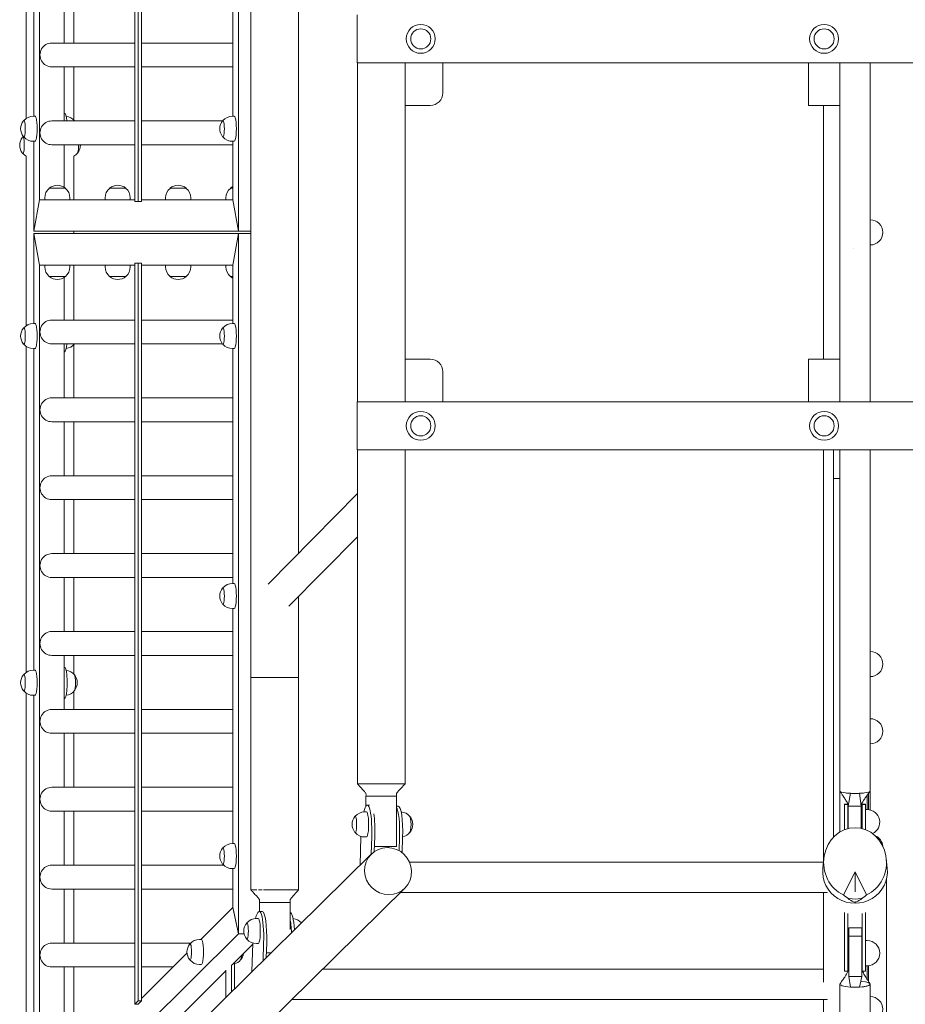
# Model space of a CAD drawing. Units: millimetres. Extents: x -18327 to 18327, y -9902 to 9902.
# Drawn here: x -18319 to -16910, y -1229 to 339 of the extents above; entities that cross this region are included whole.
import ezdxf

# ---------------------------------------------------------------- set-up
doc = ezdxf.new("R2010")
doc.units = ezdxf.units.MM
doc.header["$LTSCALE"] = 20
doc.layers.add('2d', color=230, linetype='Continuous')

msp = doc.modelspace()

# ---------------------------------------------------------------- linework, layer by layer
at = {"layer": '2d', "lineweight": 0}
for p, q in [((-18288.1, 1381), (-18288.1, 52)), ((-18135.9, 1229), (-18135.9, 49)), ((-18130.6, 1223.7), (-18130.6, 49)), ((-18125.7, 1223.7), (-18125.7, 49)), ((-17971.3, 1116.7), (-17971.3, 2)), ((-17951.4, -708.8), (-17951.4, 1047.2)), ((-18309.2, 702.7), (-18309.2, 181.4)), ((-18297, 185), (-18297, 697.1)), ((-17980.1, 185), (-17980.1, 559)), ((-17875.4, -510.4), (-17875.4, 510.8)), ((-18248.7, 387.5), (-18248.7, 301.5)), ((-18233.1, 387.5), (-18233.1, 301.5)), ((-17782.1, 346.2), (-17782.1, 270.1)), ((-18135.9, 301.5), (-18268.4, 301.5)), ((-17980.1, 301.5), (-18125.7, 301.5)), ((-17782.1, 270.1), (-16411.9, 270.1)), ((-17782, -270), (-17782, 270.1)), ((-17705.9, 270.1), (-17705.9, 202.2)), ((-17705.9, -270), (-17705.9, 270.1)), ((-17645.9, 270.1), (-17645.9, 222.2)), ((-17064.1, 270.1), (-17064.1, 202)), ((-17014.1, 202), (-17014.1, 270.1)), ((-18135.9, 263.5), (-18268.4, 263.5)), ((-18248.7, 263.5), (-18248.7, 177.5)), ((-18233.1, 263.5), (-18233.1, 178.5)), ((-17980.1, 263.5), (-18125.7, 263.5)), ((-18248.2, 190), (-18248.7, 190)), ((-17665.9, 202.2), (-17705.9, 202.2)), ((-17064.1, 202), (-17014.1, 202)), ((-17039.9, 202), (-17039.9, -202)), ((-17039.9, -202), (-17039.9, 202)), ((-18295, 185), (-18297.7, 185)), ((-18135.9, 177.5), (-18268.4, 177.5)), ((-17996.6, 177.5), (-18125.7, 177.5)), ((-17978.1, 185), (-17980.9, 185)), ((-18295, 145), (-18297.7, 145)), ((-18297, 2), (-18297, 145)), ((-17978.1, 145), (-17980.9, 145)), ((-17980.1, 52), (-17980.1, 145)), ((-18135.9, 139.5), (-18268.4, 139.5)), ((-18248.7, 139.5), (-18248.7, 71.8)), ((-17980.1, 139.5), (-18125.7, 139.5)), ((-18309.2, 121.5), (-18309.2, -148.6)), ((-18233.1, 122.1), (-18233.1, 52)), ((-18261.8, 70.2), (-18272.5, 70.2)), ((-18246.5, 70.2), (-18261.8, 70.2)), ((-18165.7, 70.2), (-18176.4, 70.2)), ((-18150.4, 70.2), (-18165.7, 70.2)), ((-18069.5, 70.2), (-18080.2, 70.2)), ((-18054.2, 70.2), (-18069.5, 70.2)), ((-17980.1, 70.2), (-17984.1, 70.2)), ((-18288.1, 52), (-18297, 2)), ((-18288.1, 52), (-18297, 2)), ((-18135.9, 52), (-18288.1, 52)), ((-18279.5, 52), (-18279.5, 54.8)), ((-18239.5, 52), (-18239.5, 54.8)), ((-18183.4, 52), (-18183.4, 54.8)), ((-18143.4, 52), (-18143.4, 54.8)), ((-18135.9, 49), (-18130.6, 49)), ((-18130.6, 49), (-18125.7, 49)), ((-17980.1, 52), (-18125.7, 52)), ((-18087.2, 52), (-18087.2, 54.8)), ((-18047.2, 52), (-18047.2, 54.8)), ((-17991.1, 52), (-17991.1, 54.8)), ((-17971.3, 2), (-17980.1, 52)), ((-16965.9, 20), (-16965.6, 20)), ((-18297, 2), (-17971.3, 2)), ((-18233.1, 2), (-18233.1, -2)), ((-17951.4, 2), (-17971.3, 2)), ((-17971.3, 2), (-17971.3, 2)), ((-17971.3, 2), (-17951.4, 2)), ((-18297, -2), (-17971.3, -2)), ((-18288.1, -52), (-18297, -2)), ((-18297, -2), (-18297, -145)), ((-18288.1, -52), (-18297, -2)), ((-17971.3, -2), (-17980.1, -52)), ((-17971.3, -2), (-17951.4, -2)), ((-17971.3, -2), (-17971.3, -2)), ((-17951.4, -2), (-17971.3, -2)), ((-17971.3, -1116.6), (-17971.3, -2)), ((-16992.4, -25), (-16992.4, -25)), ((-16965.9, -20), (-16965.6, -20)), ((-18135.9, -52), (-18288.1, -52)), ((-18288.1, -1381), (-18288.1, -52)), ((-18279.5, -52), (-18279.5, -54.8)), ((-18239.5, -52), (-18239.5, -54.8)), ((-18233.1, -52), (-18233.1, -139.5)), ((-18183.4, -52), (-18183.4, -54.8)), ((-18143.4, -52), (-18143.4, -54.8)), ((-18130.6, -49), (-18135.9, -49)), ((-18135.9, -1229), (-18135.9, -49)), ((-18125.7, -49), (-18130.6, -49)), ((-18130.6, -1223.7), (-18130.6, -49)), ((-18125.7, -1223.7), (-18125.7, -49)), ((-17980.1, -52), (-18125.7, -52)), ((-18087.2, -52), (-18087.2, -54.8)), ((-18047.2, -52), (-18047.2, -54.8)), ((-17991.1, -52), (-17991.1, -54.8)), ((-17980.1, -52), (-17980.1, -145)), ((-18272.5, -70.1), (-18257.2, -70.1)), ((-18257.2, -70.1), (-18246.5, -70.1)), ((-18248.7, -139.5), (-18248.7, -71.7)), ((-18176.4, -70.1), (-18161.1, -70.1)), ((-18161.1, -70.1), (-18150.4, -70.1)), ((-18080.2, -70.1), (-18064.9, -70.1)), ((-18064.9, -70.1), (-18054.2, -70.1)), ((-17984.1, -70.1), (-17980.1, -70.1)), ((-18135.9, -139.5), (-18268.4, -139.5)), ((-17980.1, -139.5), (-18125.7, -139.5)), ((-18295, -145), (-18297.7, -145)), ((-17978.1, -145), (-17980.9, -145)), ((-18309.2, -181.3), (-18309.2, -700.6)), ((-18295, -185), (-18297.7, -185)), ((-18297, -185), (-18297, -697)), ((-18135.9, -177.5), (-18268.4, -177.5)), ((-18248.7, -263.5), (-18248.7, -177.5)), ((-18233.1, -178.4), (-18233.1, -263.5)), ((-17996.6, -177.5), (-18125.7, -177.5)), ((-17978.1, -185), (-17980.9, -185)), ((-17980.1, -185), (-17980.1, -559)), ((-18248.2, -190), (-18248.7, -190)), ((-17705.9, -201.8), (-17705.9, -270)), ((-17705.9, -201.8), (-17665.9, -201.8)), ((-17064.1, -202), (-17014.1, -202)), ((-17064.1, -202), (-17064.1, -270)), ((-17014.1, -270), (-17014.1, -202)), ((-17645.9, -221.8), (-17645.9, -270)), ((-18135.9, -263.5), (-18268.4, -263.5)), ((-17980.1, -263.5), (-18125.7, -263.5)), ((-17782.1, -270), (-17782.1, -346.1)), ((-17782.1, -270), (-16411.9, -270)), ((-18135.9, -301.5), (-18268.4, -301.5)), ((-18248.7, -387.5), (-18248.7, -301.5)), ((-18233.1, -301.5), (-18233.1, -387.5)), ((-17980.1, -301.5), (-18125.7, -301.5)), ((-17782.1, -346.1), (-16339.1, -346.1)), ((-17782, -877.8), (-17782, -346.1)), ((-17705.9, -877.8), (-17705.9, -346.1)), ((-17039.9, -346.1), (-17039.9, -1000.4)), ((-17039.9, -1000.4), (-17039.9, -346.1)), ((-17024.1, -346.1), (-17024.1, -392.1)), ((-17014.1, -346.1), (-17014.1, -392.1)), ((-18135.9, -387.5), (-18268.4, -387.5)), ((-17980.1, -387.5), (-18125.7, -387.5)), ((-17024.1, -392.1), (-17024.1, -962.8)), ((-17024.1, -392.1), (-17014.1, -392.1)), ((-17014.1, -392.1), (-17014.1, -954.7)), ((-17924.2, -560), (-17782, -415.6)), ((-18135.9, -425.5), (-18268.4, -425.5)), ((-18248.7, -511.5), (-18248.7, -425.5)), ((-18233.1, -425.5), (-18233.1, -511.5)), ((-17980.1, -425.5), (-18125.7, -425.5)), ((-17890.8, -594.9), (-17782, -484.5)), ((-18135.9, -511.5), (-18268.4, -511.5)), ((-17980.1, -511.5), (-18125.7, -511.5)), ((-18135.9, -549.5), (-18268.4, -549.5)), ((-18248.7, -635.5), (-18248.7, -549.5)), ((-18233.1, -549.5), (-18233.1, -635.5)), ((-17980.1, -549.5), (-18125.7, -549.5)), ((-17978.1, -559), (-17980.9, -559)), ((-17875.4, -708.8), (-17875.4, -579.3)), ((-17978.1, -599), (-17980.9, -599)), ((-17980.1, -599), (-17980.1, -973)), ((-18135.9, -635.5), (-18268.4, -635.5)), ((-17980.1, -635.5), (-18125.7, -635.5)), ((-18135.9, -673.5), (-18268.4, -673.5)), ((-18248.7, -716.9), (-18248.7, -673.5)), ((-18233.1, -673.5), (-18233.1, -703.5)), ((-17980.1, -673.5), (-18125.7, -673.5)), ((-16965.9, -667.3), (-16965.6, -667.3)), ((-18295, -697), (-18297.7, -697)), ((-18248.2, -692), (-18248.7, -692)), ((-18248.7, -759.5), (-18248.7, -717.1)), ((-17951.4, -1046.8), (-17951.4, -708.8)), ((-17951.4, -708.8), (-17882.7, -708.8)), ((-17875.4, -708.8), (-17882.7, -708.8)), ((-17875.4, -1046.8), (-17875.4, -708.8)), ((-16965.9, -707.3), (-16965.6, -707.3)), ((-18309.2, -733.3), (-18309.2, -1252.6)), ((-18233.1, -730.4), (-18233.1, -759.5)), ((-18295, -737), (-18297.7, -737)), ((-18297, -737), (-18297, -1249)), ((-18248.2, -742), (-18248.7, -742)), ((-18135.9, -759.5), (-18268.4, -759.5)), ((-17980.1, -759.5), (-18125.7, -759.5)), ((-16965.9, -774.3), (-16965.6, -774.3)), ((-18135.9, -797.5), (-18268.4, -797.5)), ((-18248.7, -883.5), (-18248.7, -797.5)), ((-18233.1, -797.5), (-18233.1, -883.5)), ((-17980.1, -797.5), (-18125.7, -797.5)), ((-16965.9, -814.3), (-16965.6, -814.3)), ((-17782, -877.8), (-17705.9, -877.8)), ((-18135.9, -883.5), (-18268.4, -883.5)), ((-17980.1, -883.5), (-18125.7, -883.5)), ((-17719.6, -892.9), (-17719.6, -892.8)), ((-17000.9, -913.5), (-16997.3, -893)), ((-16979.9, -913.5), (-16982.6, -893)), ((-16968.4, -893.2), (-16968.4, -919.1)), ((-17768.3, -897.8), (-17768.2, -897.8)), ((-17768.3, -913.2), (-17768.3, -897.8)), ((-17757.4, -897.8), (-17768, -897.8)), ((-17756.9, -897.8), (-17719.7, -897.8)), ((-17719.7, -977.8), (-17719.7, -897.8)), ((-16970.4, -919), (-16970.4, -896)), ((-16970.4, -896), (-16970.4, -919)), ((-18135.9, -921.5), (-18268.4, -921.5)), ((-18248.7, -1007.5), (-18248.7, -921.5)), ((-18233.1, -921.5), (-18233.1, -1007.5)), ((-17980.1, -921.5), (-18125.7, -921.5)), ((-17767.5, -922.6), (-17770.3, -922.6)), ((-17762.5, -912), (-17766.2, -911.8)), ((-17717, -913.3), (-17719.7, -913.3)), ((-17006.4, -910.1), (-17006.4, -911.1)), ((-17001.4, -910.1), (-17006.4, -910.1)), ((-17001.4, -911.1), (-17006.4, -911.1)), ((-17006.4, -911.1), (-17006.4, -944.7)), ((-17001.4, -910.1), (-17001.4, -911.1)), ((-17001.4, -911.1), (-17001.4, -944.7)), ((-17000.9, -912.9), (-17000.9, -913.5)), ((-17000.9, -913.5), (-16979.9, -913.5)), ((-17000.9, -949.2), (-17000.9, -913.5)), ((-16979.9, -913.5), (-16979.9, -913.1)), ((-16979.9, -948.9), (-16979.9, -913.5)), ((-16978.4, -910.1), (-16978.4, -911.1)), ((-16973.4, -910.1), (-16978.4, -910.1)), ((-16973.4, -911.1), (-16978.4, -911.1)), ((-16978.4, -911.1), (-16978.4, -944.7)), ((-16973.4, -910.1), (-16973.4, -911.1)), ((-16973.4, -911.1), (-16973.4, -944.7)), ((-16973.4, -919), (-16970.6, -919)), ((-17006.4, -950.9), (-17006.4, -944.7)), ((-17001.4, -949.3), (-17001.4, -944.7)), ((-16978.4, -949.3), (-16978.4, -944.7)), ((-16973.4, -950.9), (-16973.4, -944.7)), ((-17776.3, -961.8), (-17777.6, -1007.4)), ((-17767.5, -962.6), (-17770.3, -962.6)), ((-17760, -990), (-17759.2, -961.8)), ((-17754.3, -962), (-17755, -985.8)), ((-17715.5, -984.3), (-17714.9, -963.2)), ((-17709.9, -963.3), (-17710.7, -987.5)), ((-17978.1, -973), (-17980.9, -973)), ((-17719.7, -977.8), (-17754.7, -977.8)), ((-17732.4, -977.8), (-17732.5, -979.4)), ((-17759.8, -989.8), (-18311.1, -1532.8)), ((-17040.2, -1002.8), (-17698.8, -1002.8)), ((-17039.6, -997), (-17041.1, -1012.3)), ((-16940.2, -997), (-16938.7, -1012.3)), ((-18135.9, -1007.5), (-18268.4, -1007.5)), ((-17994.7, -1007.5), (-18125.7, -1007.5)), ((-17978.1, -1013), (-17980.9, -1013)), ((-17980.1, -1013), (-17980.1, -1074.7)), ((-16989.9, -1018.1), (-17008.2, -1054.6)), ((-16971.6, -1054.6), (-16989.9, -1018.1)), ((-16989.9, -1049.8), (-16989.9, -1018.1)), ((-16939.8, -1029), (-16939.8, -1559.9)), ((-18135.9, -1045.5), (-18268.4, -1045.5)), ((-17706.4, -1044), (-18257.7, -1587)), ((-18248.7, -1131.5), (-18248.7, -1045.5)), ((-18233.1, -1045.5), (-18233.1, -1131.5)), ((-17980.1, -1045.5), (-18125.7, -1045.5)), ((-17951.4, -1046.8), (-17942.2, -1046.8)), ((-17939.5, -1046.8), (-17933.4, -1046.8)), ((-17931.2, -1046.8), (-17925.3, -1046.8)), ((-17924.4, -1046.8), (-17922.8, -1046.8)), ((-17922.8, -1046.8), (-17875.4, -1046.8)), ((-17889, -1061.9), (-17889, -1061.8)), ((-17034.4, -1051.1), (-17713.6, -1051.1)), ((-17040.1, -1051.1), (-17040.1, -1193.5)), ((-17034.2, -1050.9), (-17034.2, -1050.5)), ((-16989.9, -1067), (-16989.9, -1065.4)), ((-17980.1, -1074.7), (-18031.3, -1125.6)), ((-17980.1, -1074.7), (-17980.1, -1074.7)), ((-17971.3, -1116.6), (-17980.1, -1074.7)), ((-17980.1, -1074.7), (-17978.6, -1081.8)), ((-17933.3, -1081.4), (-17938.2, -1081.2)), ((-17937.7, -1066.8), (-17937.6, -1066.8)), ((-17937.7, -1081.3), (-17937.7, -1066.8)), ((-17926.8, -1066.8), (-17937.4, -1066.8)), ((-17926.3, -1066.8), (-17889.1, -1066.8)), ((-17889.1, -1109.7), (-17889.1, -1066.8)), ((-17978.6, -1081.8), (-17971.3, -1116.6)), ((-17939.9, -1092.3), (-17942.6, -1092.3)), ((-17889, -1082.8), (-17889.1, -1082.7)), ((-17006.4, -1159.1), (-17006.4, -1082.9)), ((-17001.4, -1159.1), (-17001.4, -1084.5)), ((-16978.4, -1159.1), (-16978.4, -1084.5)), ((-16973.4, -1159.1), (-16973.4, -1082.9)), ((-16978.9, -1107), (-16999.9, -1107)), ((-16999.9, -1107), (-16999.9, -1120.3)), ((-16978.9, -1107), (-16978.9, -1120.3)), ((-18297, -1440.6), (-17971.3, -1116.6)), ((-18030.4, -1125.6), (-18033.1, -1125.6)), ((-17962.3, -1116.6), (-17971.3, -1116.6)), ((-17962.3, -1116.6), (-17971.3, -1116.6)), ((-16999.9, -1120.3), (-16999.9, -1184.7)), ((-16978.9, -1120.3), (-16999.9, -1120.3)), ((-16978.9, -1120.3), (-16978.9, -1184.7)), ((-16973.4, -1127.5), (-16970.6, -1127.5)), ((-18268.4, -1131.5), (-18135.9, -1131.5)), ((-18125.7, -1131.5), (-18047.2, -1131.5)), ((-17981.5, -1166), (-17948.4, -1133)), ((-17948.3, -1131.5), (-17949.7, -1176.8)), ((-17939.9, -1132.3), (-17942.6, -1132.3)), ((-17932, -1159.4), (-17931.2, -1131.2)), ((-17926.3, -1131.4), (-17927, -1154.4)), ((-16978.4, -1139.5), (-16978.9, -1139.5)), ((-18053.2, -1147.3), (-18125.7, -1219.5)), ((-17919.2, -1146.8), (-17926.7, -1146.8)), ((-17006.4, -1159.1), (-17006.4, -1176.4)), ((-17001.4, -1159.1), (-17001.4, -1176.4)), ((-16978.4, -1159.1), (-16978.4, -1176.4)), ((-16973.4, -1159.1), (-16973.4, -1176.4)), ((-18268.4, -1169.5), (-18135.9, -1169.5)), ((-18248.7, -1255.5), (-18248.7, -1169.5)), ((-18233.1, -1169.5), (-18233.1, -1255.5)), ((-18125.7, -1169.5), (-18075.4, -1169.5)), ((-18089.7, -1273.6), (-17991.1, -1175.6)), ((-18030.4, -1165.6), (-18033.1, -1165.6)), ((-17991.1, -1217.6), (-17991.1, -1174.6)), ((-17982.4, -1166), (-17982.4, -1209.1)), ((-17977.5, -1204.2), (-17977.5, -1162)), ((-17040.1, -1173.1), (-17837.5, -1173.1)), ((-16973.4, -1167.5), (-16970.6, -1167.5)), ((-16970.4, -1167.5), (-16970.4, -1189.5)), ((-16970.4, -1189.5), (-16970.4, -1167.5)), ((-16968.4, -1167.4), (-16968.4, -1192.7)), ((-17001.4, -1176.4), (-17006.4, -1176.4)), ((-16978.9, -1184.7), (-16999.9, -1184.7)), ((-16999.9, -1184.7), (-16997.3, -1201.6)), ((-16978.9, -1184.7), (-16982.6, -1201.6)), ((-16973.4, -1176.4), (-16978.4, -1176.4)), ((-16992.4, -1201.8), (-16992.4, -1201.8)), ((-16987.9, -1201.8), (-16987.9, -1201.8)), ((-17034.4, -1221.4), (-17886.5, -1221.4)), ((-17040.1, -1221.4), (-17040.1, -1559.9)), ((-17034.2, -1221.2), (-17034.2, -1220.9)), ((-16965.9, -1216.8), (-16965.6, -1216.8)), ((-18130.6, -1223.7), (-18135.9, -1229)), ((-18135.9, -1229), (-18131, -1229)), ((-18125.7, -1223.7), (-18131, -1229)), ((-18125.7, -1223.7), (-18130.6, -1223.7))]:
    msp.add_line(p, q, dxfattribs=at)
for centre in [(-17681.1, 308.1), (-17039.1, 308.1), (-17681.1, -308), (-17039.1, -308)]:
    msp.add_circle(centre, 16, dxfattribs=at)
for centre, radius, start, end in [((-17681.1, 308.1), 23, 90, 180), ((-17681.1, 308.1), 23, 90, 180), ((-17681.1, 308.1), 23, 0, 90), ((-17681.1, 308.1), 23, 0, 90), ((-17039.1, 308.1), 23, 90, 180), ((-17039.1, 308.1), 23, 90, 180), ((-17039.1, 308.1), 23, 0, 90), ((-17039.1, 308.1), 23, 0, 90), ((-17681.1, 308.1), 23, 180, 0), ((-17681.1, 308.1), 23, 180, 0), ((-17039.1, 308.1), 23, 180, 0), ((-17039.1, 308.1), 23, 180, 0), ((-17665.9, 222.2), 20, 270, 0), ((-18297.9, 165), 20, 140.5489, 219.4511), ((-18297.7, 165), 20, 90, 139.5422), ((-18247.9, 165), 20, 38.8655, 83.2732), ((-18247.8, 165), 20, 38.6858, 39.4511), ((-17981, 165), 20, 140.5489, 219.4511), ((-17980.9, 165), 20, 90, 139.5422), ((-18299.4, 138.8), 20, 140.503, 219.497), ((-18299.3, 138.8), 20, 135.8874, 139.53), ((-18297.7, 165), 20, 220.4578, 270), ((-17980.9, 165), 20, 220.4578, 270), ((-18299.3, 138.8), 20, 220.47, 241.201), ((-18242.9, 138.8), 20, 299.2963, 321.0876), ((-18242.8, 138.8), 20, 320.503, 2.048), ((-18259.5, 54.8), 20, 129.9785, 180), ((-18259.5, 55), 20, 49.4584, 130.5416), ((-18259.5, 54.8), 20, 360, 50.0215), ((-18163.4, 54.8), 20, 129.9785, 180), ((-18163.4, 55), 20, 49.4584, 130.5416), ((-18163.4, 54.8), 20, 360, 50.0215), ((-18067.2, 54.8), 20, 129.9785, 180), ((-18067.2, 55), 20, 49.4584, 130.5416), ((-18067.2, 54.8), 20, 360, 50.0215), ((-17971.1, 54.8), 20, 129.9785, 180), ((-17971.1, 55), 20, 116.8892, 130.5416), ((-16965.6, 0), 20, 270, 90), ((-18259.5, -54.8), 20, 180, 230.0215), ((-18259.5, -54.8), 20, 309.9785, 0), ((-18163.4, -54.8), 20, 180, 230.0215), ((-18163.4, -54.8), 20, 309.9785, 0), ((-18067.2, -54.8), 20, 180, 230.0215), ((-18067.2, -54.8), 20, 309.9785, 0), ((-17971.1, -54.8), 20, 180, 230.0215), ((-18259.5, -54.9), 20, 229.4584, 310.5416), ((-18163.4, -54.9), 20, 229.4584, 310.5416), ((-18067.2, -54.9), 20, 229.4584, 310.5416), ((-17971.1, -54.9), 20, 229.4584, 243.1108), ((-18297.9, -165), 20, 140.5489, 219.4511), ((-18297.7, -165), 20, 90, 139.5422), ((-17981, -165), 20, 140.5489, 219.4511), ((-17980.9, -165), 20, 90, 139.5422), ((-18297.7, -165), 20, 220.4578, 270), ((-18247.9, -165), 20, 276.7268, 321.1345), ((-18247.8, -165), 20, 320.5489, 321.3142), ((-17980.9, -165), 20, 220.4578, 270), ((-17665.9, -221.8), 20, 0, 90), ((-17681.1, -308), 23, 90, 180), ((-17681.1, -308), 23, 90, 180), ((-17681.1, -308), 23, 0, 90), ((-17681.1, -308), 23, 0, 90), ((-17039.1, -308), 23, 90, 180), ((-17039.1, -308), 23, 90, 180), ((-17039.1, -308), 23, 0, 90), ((-17039.1, -308), 23, 0, 90), ((-17681.1, -308), 23, 180, 0), ((-17681.1, -308), 23, 180, 0), ((-17039.1, -308), 23, 180, 0), ((-17039.1, -308), 23, 180, 0), ((-17980.9, -579), 20, 90, 139.5422), ((-17981, -579), 20, 140.5489, 219.4511), ((-17980.9, -579), 20, 220.4578, 270), ((-16965.6, -687.3), 20, 270, 90), ((-18297.9, -717), 20, 140.5489, 219.4511), ((-18297.7, -717), 20, 90, 139.5422), ((-18247.9, -717), 20, 38.8655, 83.2732), ((-18247.8, -717), 20, 320.5489, 39.4511), ((-18297.7, -717), 20, 220.4578, 270), ((-18247.9, -717), 20, 276.7268, 321.1345), ((-16965.6, -794.3), 20, 270, 90), ((-17770.3, -942.6), 20, 90, 139.53), ((-17713.9, -942.6), 20, 38.9124, 85.3589), ((-16970.6, -939), 20, 295.1129, 90), ((-17770.4, -942.6), 20, 140.503, 219.497), ((-17713.8, -942.6), 20, 320.503, 39.497), ((-17770.3, -942.6), 20, 220.47, 270), ((-17713.9, -942.6), 20, 281.591, 321.0876), ((-16965.6, -979.1), 20, 5.7201, 66.6675), ((-17981, -993), 20, 140.5489, 219.4511), ((-17980.9, -993), 20, 90, 139.5422), ((-17980.9, -993), 20, 220.4578, 270), ((-17942.6, -1112.3), 20, 90, 139.53), ((-17886.3, -1112.3), 20, 40.4109, 84.1736), ((-17942.7, -1112.3), 20, 140.503, 219.497), ((-18033.1, -1145.6), 20, 90, 139.5422), ((-17942.6, -1112.3), 20, 220.47, 270), ((-16970.6, -1147.5), 20, 270, 90), ((-18033.2, -1145.6), 20, 140.5489, 219.4511), ((-18033.1, -1145.6), 20, 220.4578, 270), ((-17983.3, -1145.6), 20, 286.8508, 321.1345), ((-17983.2, -1145.6), 20, 320.5489, 353.4903), ((-16965.6, -1236.8), 20, 270, 90)]:
    msp.add_arc(centre, radius, start, end, dxfattribs=at)
at = {"layer": '2d', "lineweight": 0, "extrusion": (0, 0, -1)}
for centre, major_axis, ratio, start_param, end_param in [((-18268.4, 282.5), (0, -19), 0.984157, 0, 3.141593), ((-18248.2, 165), (0, 25), 0.173648, 0, 1.047152), ((-18268.4, 158.5), (0, -19), 0.984157, 0, 3.141593), ((-18232.9, 165), (0, 13), 0.177297, 0.058503, 0.277968), ((-18232.9, 165), (0, 12.9), 0.177297, 0.216548, 0.233597), ((-18227.8, 138.8), (0, -13), 0.173648, -1.625804, -0.05409), ((-18227.8, 138.8), (0, -12.8), 0.173648, -1.626447, -0.21188), ((-18268.4, -158.5), (0, -19), 0.984157, 0, 3.141593), ((-18248.2, -165), (0, -25), 0.173648, -1.047152, 0), ((-18232.9, -165), (0, -13), 0.177297, -0.277968, -0.058503), ((-18232.9, -165), (0, -12.9), 0.177297, -0.233597, -0.216548), ((-18268.4, -282.5), (0, -19), 0.984157, 0, 3.141593), ((-18268.4, -406.5), (0, -19), 0.984157, 0, 3.141593), ((-18268.4, -530.5), (0, -19), 0.984157, 0, 3.141593), ((-18268.4, -654.5), (0, -19), 0.984157, 0, 3.141593), ((-18248.2, -717), (0, 25), 0.173648, 0, 3.141593), ((-18232.9, -717), (0, 13), 0.177297, 0.058503, 1.570796), ((-18232.9, -717), (0, 12.8), 0.177297, 0.216548, 2.925045), ((-18232.9, -717), (0, -13), 0.177297, -1.570796, -0.058503), ((-18268.4, -778.5), (0, -19), 0.984157, 0, 3.141593), ((-18268.4, -902.5), (0, -19), 0.984157, 0, 3.141593), ((-17718.5, -963.3), (1.5, 50), 0.171002, 0, 1.565324), ((-17762.8, -962), (-1.5, -50), 0.171002, -2.384339, -1.576268), ((-17698.8, -942.6), (0, 13), 0.173648, 0.05409, 1.570796), ((-17698.8, -942.6), (0, 12.8), 0.173648, 0.21188, 2.929712), ((-17698.8, -942.6), (0, -13), 0.173648, -1.570796, -0.05409), ((-16989.9, -1003.1), (0, 55.3), 0.903759, -2.766797, 2.766797), ((-18268.4, -1026.5), (0, -19), 0.984157, 0, 3.141593), ((-16989.9, -1017.3), (51.5, 0), 0.984808, -0.099155, 3.240748), ((-17934.8, -1131.4), (1.5, 50), 0.171002, 0, 1.565324), ((-17890.5, -1132.7), (1.5, 50), 0.171002, 0, 1.101235), ((-17871.2, -1112.3), (0, 13), 0.173648, 0.05409, 0.063763), ((-18268.4, -1150.5), (0, -19), 0.984157, 0, 3.141593), ((-17968.2, -1145.6), (0, -13), 0.177297, -1.172602, -0.058503), ((-17968.2, -1145.6), (0, -12.8), 0.177297, -1.165057, -0.216548), ((-16989.9, -1196.9), (-24, 0), 0.205547, -1.258323, 0.145647), ((-16989.9, -1196.9), (-24, 0), 0.205547, -1.658279, -1.258323), ((-16989.9, -1196.9), (-24, 0), 0.205547, -1.883269, -1.658279), ((-16989.9, -1196.9), (24, 0), 0.205547, -0.132188, 1.258324)]:
    msp.add_ellipse(centre, major_axis=major_axis, ratio=ratio, start_param=start_param, end_param=end_param, dxfattribs=at)
at = {"layer": '2d', "lineweight": 0}
for centre, major_axis, ratio, start_param, end_param in [((-18312.8, 165), (0, -13), 0.177297, -0.212209, 3.353802), ((-18295, 165), (0, -20), 0.177297, 0, 3.141593), ((-17996, 165), (0, -13), 0.177297, -0.212209, 3.353802), ((-17978.1, 165), (0, -20), 0.177297, 0, 3.141593), ((-18314.4, 138.8), (0, -13), 0.173648, -0.207638, 3.349231), ((-18312.8, -165), (0, -13), 0.177297, -0.212209, 3.353802), ((-18295, -165), (0, -20), 0.177297, 0, 3.141593), ((-17996, -165), (0, -13), 0.177297, -0.212209, 3.353802), ((-17978.1, -165), (0, -20), 0.177297, 0, 3.141593), ((-17978.1, -579), (0, -20), 0.177297, 0, 3.141593), ((-17996, -579), (0, -13), 0.177297, -0.212209, 3.353802), ((-18312.8, -717), (0, -13), 0.177297, -0.212209, 3.353802), ((-18295, -717), (0, -20), 0.177297, 0, 3.141593), ((-16989.9, -889.5), (-24, 0), 0.153902, 0, 0.876415), ((-16989.9, -889.5), (24, 0), 0.153902, -2.265178, -1.88327), ((-16989.9, -889.5), (24, 0), 0.153902, -1.883269, -1.570796), ((-16989.9, -889.5), (24, 0), 0.153902, -1.570796, -1.258323), ((-16989.9, -889.5), (24, 0), 0.153902, -1.258323, -0.883389), ((-16989.9, -889.5), (24, 0), 0.153902, -0.883389, 0), ((-17767.7, -961.8), (1.5, 50), 0.171002, -1.565324, 0.676321), ((-17767.5, -942.6), (0, -20), 0.173648, 0, 3.141593), ((-17723.4, -963.2), (1.5, 50), 0.171002, -1.565324, -0.267834), ((-17785.4, -942.6), (0, -13), 0.173648, -0.207638, 3.349231), ((-17767.7, -961.8), (-1.5, -50), 0.171002, -1.568201, -1.565326), ((-17996, -993), (0, -13), 0.177297, -0.212209, 3.353802), ((-17978.1, -993), (0, -20), 0.177297, 0, 3.141593), ((-17733.1, -1016.9), (26.7, -27.1), 0.969847, -2.531435749030819, 3.751749558148767), ((-16988, -1002.4), (-24.6, 65.9), 0.656965, 2.208465, 2.587956), ((-16989.9, -1012.1), (50.2, 0), 0.984808, -1.763772, -1.376022), ((-16991.8, -1002.4), (-24.6, -65.9), 0.656965, 0.553637, 0.933128), ((-17939.7, -1131.2), (1.5, 50), 0.171002, -1.565324, 0.686019), ((-17939.9, -1112.3), (0, -20), 0.173648, 0, 3.141593), ((-17895.4, -1132.6), (1.5, 50), 0.171002, -1.205826, -0.636923), ((-17957.7, -1112.3), (0, -13), 0.173648, -0.207638, 3.349231), ((-18030.4, -1145.6), (0, -20), 0.177297, 0, 3.141593), ((-18048.2, -1145.6), (0, -13), 0.177297, -0.212209, 3.353802), ((-16989.9, -1196.9), (24, 0), 0.205545, -1.483316, -1.258327), ((-16989.9, -1196.9), (24, 0), 0.205545, -1.258327, 1.116175)]:
    msp.add_ellipse(centre, major_axis=major_axis, ratio=ratio, start_param=start_param, end_param=end_param, dxfattribs=at)
for points, knots in [([(-17013.9, -270), (-17013.9, -261.7), (-17013.9, -253.5), (-17013.9, -222.7), (-17013.9, -200.2), (-17013.9, -155.2), (-17013.9, -132.7), (-17013.9, -87.7), (-17013.9, -65.2), (-17013.9, -20.1), (-17013.9, 2.4), (-17013.9, 47.4), (-17013.9, 69.9), (-17013.9, 114.9), (-17013.9, 137.4), (-17013.9, 182.5), (-17013.9, 205), (-17013.9, 241.7), (-17013.9, 255.9), (-17013.9, 270.1)], [623.092974, 623.092974, 623.092974, 623.092974, 647.867072, 647.867072, 715.407775, 715.407775, 782.948479, 782.948479, 850.489182, 850.489182, 918.029885, 918.029885, 985.570589, 985.570589, 1053.111292, 1053.111292, 1120.651995, 1120.651995, 1163.291819, 1163.291819, 1163.291819, 1163.291819]), ([(-16965.9, 270.1), (-16965.9, 261.8), (-16965.9, 253.5), (-16965.9, 222.7), (-16965.9, 200.2), (-16965.9, 155.2), (-16965.9, 132.7), (-16965.9, 87.7), (-16965.9, 65.2), (-16965.9, 20.1), (-16965.9, -2.4), (-16965.9, -47.4), (-16965.9, -69.9), (-16965.9, -114.9), (-16965.9, -137.4), (-16965.9, -182.5), (-16965.9, -205), (-16965.9, -241.6), (-16965.9, -255.8), (-16965.9, -270)], [622.993053, 622.993053, 622.993053, 622.993053, 647.867072, 647.867072, 715.407775, 715.407775, 782.948479, 782.948479, 850.489182, 850.489182, 918.029885, 918.029885, 985.570589, 985.570589, 1053.111292, 1053.111292, 1120.651995, 1120.651995, 1163.191898, 1163.191898, 1163.191898, 1163.191898]), ([(-17013.9, -889.5), (-17013.9, -886.2), (-17013.9, -882.9), (-17013.9, -869.7), (-17013.9, -859.9), (-17013.9, -827.7), (-17013.9, -805.4), (-17013.9, -760.8), (-17013.9, -738.5), (-17013.9, -693.8), (-17013.9, -671.5), (-17013.9, -626.7), (-17013.9, -604.4), (-17013.9, -559.6), (-17013.9, -537.2), (-17013.9, -492.3), (-17013.9, -469.9), (-17013.9, -425), (-17013.9, -402.5), (-17013.9, -368.7), (-17013.9, -357.4), (-17013.9, -346.1)], [0, 0, 0, 0, 10.000004, 10.000004, 40.000108, 40.000108, 107.541445, 107.541445, 175.082148, 175.082148, 242.622852, 242.622852, 310.163555, 310.163555, 377.704258, 377.704258, 445.244962, 445.244962, 512.785665, 512.785665, 546.881615, 546.881615, 546.881615, 546.881615]), ([(-16965.9, -346.1), (-16965.9, -351.5), (-16965.9, -356.9), (-16965.9, -384.8), (-16965.9, -407.3), (-16965.9, -452.2), (-16965.9, -474.6), (-16965.9, -519.5), (-16965.9, -541.9), (-16965.9, -586.7), (-16965.9, -609.1), (-16965.9, -653.8), (-16965.9, -676.2), (-16965.9, -720.9), (-16965.9, -743.2), (-16965.9, -787.8), (-16965.9, -810.1), (-16965.9, -851.4), (-16965.9, -870.5), (-16965.9, -889.5)], [1239.403267, 1239.403267, 1239.403267, 1239.403267, 1255.733402, 1255.733402, 1323.274105, 1323.274105, 1390.814809, 1390.814809, 1458.355512, 1458.355512, 1525.896216, 1525.896216, 1593.436919, 1593.436919, 1660.977622, 1660.977622, 1728.518326, 1728.518326, 1786.28488, 1786.28488, 1786.28488, 1786.28488]), ([(-17768.2, -893.6), (-17768.2, -893.6), (-17768.2, -893.6), (-17768.2, -893.6), (-17768.2, -893.5), (-17768.6, -893), (-17768.8, -892.6), (-17769.6, -891.5), (-17770.1, -891), (-17771.1, -889.8), (-17771.7, -889.1), (-17772.8, -887.8), (-17773.5, -887.1), (-17775, -885.4), (-17775.9, -884.4), (-17777.9, -882.2), (-17779.1, -880.9), (-17780.9, -879), (-17781.5, -878.4), (-17782, -877.8)], [7.456731, 7.456731, 7.456731, 7.456731, 7.627944, 7.627944, 12.977837, 12.977837, 17.997405, 17.997405, 21.650064, 21.650064, 24.680426, 24.680426, 27.956881, 27.956881, 32.033274, 32.033274, 37.435342, 37.435342, 39.944396, 39.944396, 39.944396, 39.944396]), ([(-17705.9, -877.8), (-17708.2, -880.2), (-17710.4, -882.6), (-17714.1, -886.7), (-17715.7, -888.4), (-17717.6, -890.6), (-17718.1, -891.3), (-17718.8, -892.2), (-17719.1, -892.5), (-17719.4, -893), (-17719.5, -893.2), (-17719.6, -893.4), (-17719.6, -893.4), (-17719.7, -893.4)], [0, 0, 0, 0, 10.016994, 10.016994, 17.45337, 17.45337, 21.442763, 21.442763, 24.488285, 24.488285, 27.796584, 27.796584, 28.528411, 28.528411, 28.528411, 28.528411]), ([(-17013.9, -954.6), (-17013.9, -941.9), (-17013.9, -929.1), (-17013.9, -907.4), (-17013.9, -898.5), (-17013.9, -889.5)], [124.199242, 124.199242, 124.199242, 124.199242, 163.198106, 163.198106, 190.577669, 190.577669, 190.577669, 190.577669]), ([(-17000.9, -912.9), (-17000.9, -912.1), (-17001.1, -911.3), (-17001.6, -909.5), (-17002, -908.5), (-17003.1, -906.5), (-17003.6, -905.5), (-17004.8, -903.5), (-17005.4, -902.7), (-17006.5, -900.9), (-17007, -900.1), (-17008.2, -898.3), (-17008.9, -897.3), (-17010.4, -895), (-17011.2, -893.8), (-17012.6, -891.6), (-17013.2, -890.8), (-17013.8, -889.9)], [0, 0, 0, 0, 8.736673, 8.736673, 16.527357, 16.527357, 21.862886, 21.862886, 25.380092, 25.380092, 28.46995, 28.46995, 32.04351, 32.04351, 36.5767, 36.5767, 39.734025, 39.734025, 39.734025, 39.734025]), ([(-16966.1, -889.9), (-16967.9, -892.5), (-16969.8, -895), (-16972.9, -899.4), (-16974.2, -901.3), (-16975.9, -903.9), (-16976.5, -904.8), (-16977.4, -906.2), (-16977.7, -906.8), (-16978.3, -907.9), (-16978.6, -908.4), (-16979.1, -909.5), (-16979.3, -910), (-16979.7, -911.1), (-16979.8, -911.7), (-16979.9, -912.5), (-16979.9, -912.8), (-16979.9, -913.1)], [0, 0, 0, 0, 9.444383, 9.444383, 16.281496, 16.281496, 20.197448, 20.197448, 23.479606, 23.479606, 27.170348, 27.170348, 31.730806, 31.730806, 37.581633, 37.581633, 40.682709, 40.682709, 40.682709, 40.682709]), ([(-17951.4, -1046.8), (-17951.4, -1046.8), (-17951.3, -1046.8), (-17950.5, -1046.8), (-17949.4, -1046.8), (-17948.3, -1046.8), (-17947.1, -1046.8), (-17945.3, -1046.8), (-17943.5, -1046.8), (-17942.4, -1046.8), (-17942.2, -1046.8)], [0.4293399, 0.4293399, 0.4293399, 0.4293399, 0.4761905, 0.5238095, 0.5714286, 0.5952381, 0.6190476, 0.6666667, 0.7142857, 0.7244008, 0.7244008, 0.7244008, 0.7244008]), ([(-17937.6, -1062.6), (-17937.6, -1062.6), (-17937.6, -1062.6), (-17937.6, -1062.6), (-17937.7, -1062.5), (-17938, -1062), (-17938.3, -1061.6), (-17939.1, -1060.5), (-17939.5, -1060), (-17940.6, -1058.8), (-17941.1, -1058.1), (-17942.3, -1056.8), (-17942.9, -1056.1), (-17944.5, -1054.4), (-17945.3, -1053.4), (-17947.4, -1051.2), (-17948.6, -1049.9), (-17950.3, -1048), (-17950.9, -1047.4), (-17951.4, -1046.8)], [7.456731, 7.456731, 7.456731, 7.456731, 7.627945, 7.627945, 12.977838, 12.977838, 17.997406, 17.997406, 21.650064, 21.650064, 24.680426, 24.680426, 27.956882, 27.956882, 32.033275, 32.033275, 37.435344, 37.435344, 39.944396, 39.944396, 39.944396, 39.944396]), ([(-17939.5, -1046.8), (-17939.3, -1046.8), (-17938.3, -1046.8), (-17936.7, -1046.8), (-17934.9, -1046.8), (-17933.8, -1046.8), (-17933.4, -1046.8)], [0.7731269, 0.7731269, 0.7731269, 0.7731269, 0.7857143, 0.8214286, 0.8571429, 0.8795396, 0.8795396, 0.8795396, 0.8795396]), ([(-17931.2, -1046.8), (-17931.1, -1046.8), (-17929.8, -1046.8), (-17928.6, -1046.8), (-17927.6, -1046.8)], [0.92258765, 0.92258765, 0.92258765, 0.92258765, 0.92857143, 1, 1, 1, 1]), ([(-17925.3, -1046.8), (-17925.1, -1046.8), (-17924.8, -1046.8), (-17924.5, -1046.8), (-17924.4, -1046.8)], [0.05916021, 0.05916021, 0.05916021, 0.05916021, 0.07142857, 0.08223329, 0.08223329, 0.08223329, 0.08223329]), ([(-17875.4, -1046.8), (-17877.6, -1049.2), (-17879.8, -1051.6), (-17883.5, -1055.7), (-17885.1, -1057.4), (-17887, -1059.6), (-17887.5, -1060.3), (-17888.3, -1061.2), (-17888.5, -1061.5), (-17888.8, -1062), (-17889, -1062.2), (-17889.1, -1062.4), (-17889.1, -1062.4), (-17889.1, -1062.4)], [0, 0, 0, 0, 10.016994, 10.016994, 17.45337, 17.45337, 21.442763, 21.442763, 24.488285, 24.488285, 27.796584, 27.796584, 28.528411, 28.528411, 28.528411, 28.528411]), ([(-17013.7, -1196.2), (-17012.1, -1194), (-17010.5, -1191.7), (-17007.8, -1187.8), (-17006.6, -1186.1), (-17004.8, -1183.3), (-17004.2, -1182.2), (-17003.1, -1180.4), (-17002.6, -1179.6), (-17001.8, -1178.1), (-17001.5, -1177.4), (-17000.8, -1175.9), (-17000.6, -1175.2), (-17000.2, -1173.7), (-17000, -1172.9), (-17000, -1171.9), (-16999.9, -1171.6), (-16999.9, -1171.3)], [0, 0, 0, 0, 8.141649, 8.141649, 14.534397, 14.534397, 18.917417, 18.917417, 22.685127, 22.685127, 26.699179, 26.699179, 31.330348, 31.330348, 36.868141, 36.868141, 39.037064, 39.037064, 39.037064, 39.037064]), ([(-16978.9, -1170.8), (-16978.9, -1171.8), (-16978.8, -1172.9), (-16978.5, -1174.1), (-16978.5, -1174.2), (-16978.4, -1174.4)], [0, 0, 0, 0, 7.866675, 7.866675, 8.726982, 8.726982, 8.726982, 8.726982]), ([(-16977.8, -1176.4), (-16977.6, -1176.7), (-16977.5, -1177.1), (-16976.9, -1178.4), (-16976.4, -1179.6), (-16975.1, -1181.8), (-16974.5, -1182.8), (-16973.3, -1185), (-16972.6, -1186), (-16971.3, -1188.2), (-16970.5, -1189.4), (-16968.9, -1191.9), (-16968, -1193.3), (-16966.8, -1195.2), (-16966.5, -1195.7), (-16966.2, -1196.2)], [13.098861, 13.098861, 13.098861, 13.098861, 15.095098, 15.095098, 20.87632, 20.87632, 25.33091, 25.33091, 29.3596, 29.3596, 33.589235, 33.589235, 38.569117, 38.569117, 40.401478, 40.401478, 40.401478, 40.401478]), ([(-17013.9, -2635), (-17013.9, -2632), (-17013.9, -2629.1), (-17013.9, -2617.2), (-17013.9, -2608.3), (-17013.9, -2579.2), (-17013.9, -2559), (-17013.9, -2518.4), (-17013.9, -2498.1), (-17013.9, -2457.3), (-17013.9, -2436.9), (-17013.9, -2395.9), (-17013.9, -2375.3), (-17013.9, -2334.1), (-17013.9, -2313.4), (-17013.9, -2272), (-17013.9, -2251.2), (-17013.9, -2209.6), (-17013.9, -2188.7), (-17013.9, -2146.8), (-17013.9, -2125.8), (-17013.9, -2083.8), (-17013.9, -2062.7), (-17013.9, -2020.5), (-17013.9, -1999.3), (-17013.9, -1956.9), (-17013.9, -1935.6), (-17013.9, -1893), (-17013.9, -1871.6), (-17013.9, -1828.9), (-17013.9, -1807.4), (-17013.9, -1764.5), (-17013.9, -1742.9), (-17013.9, -1699.8), (-17013.9, -1678.2), (-17013.9, -1635), (-17013.9, -1613.3), (-17013.9, -1569.9), (-17013.9, -1548.1), (-17013.9, -1504.5), (-17013.9, -1482.7), (-17013.9, -1439), (-17013.9, -1417.1), (-17013.9, -1373.3), (-17013.9, -1351.3), (-17013.9, -1307.4), (-17013.9, -1285.4), (-17013.9, -1241.2), (-17013.9, -1219.1), (-17013.9, -1196.9)], [0, 0, 0, 0, 10.000004, 10.000004, 40.000106, 40.000106, 107.771459, 107.771459, 175.54218, 175.54218, 243.3129, 243.3129, 311.08362, 311.08362, 378.85434, 378.85434, 446.625061, 446.625061, 514.395781, 514.395781, 582.166501, 582.166501, 649.937221, 649.937221, 717.707942, 717.707942, 785.478662, 785.478662, 853.249382, 853.249382, 921.020103, 921.020103, 988.790823, 988.790823, 1056.561543, 1056.561543, 1124.332263, 1124.332263, 1192.102984, 1192.102984, 1259.873704, 1259.873704, 1327.644424, 1327.644424, 1395.415145, 1395.415145, 1463.185865, 1463.185865, 1531.192149, 1531.192149, 1531.192149, 1531.192149]), ([(-16965.9, -1196.9), (-16965.9, -1200.1), (-16965.9, -1203.4), (-16965.9, -1216.4), (-16965.9, -1226.2), (-16965.9, -1258), (-16965.9, -1280.1), (-16965.9, -1324.1), (-16965.9, -1346.1), (-16965.9, -1390), (-16965.9, -1411.9), (-16965.9, -1455.6), (-16965.9, -1477.5), (-16965.9, -1521.1), (-16965.9, -1542.9), (-16965.9, -1586.4), (-16965.9, -1608.1), (-16965.9, -1651.4), (-16965.9, -1673), (-16965.9, -1716.2), (-16965.9, -1737.8), (-16965.9, -1780.8), (-16965.9, -1802.3), (-16965.9, -1845.1), (-16965.9, -1866.5), (-16965.9, -1909.2), (-16965.9, -1930.5), (-16965.9, -1973), (-16965.9, -1994.2), (-16965.9, -2036.5), (-16965.9, -2057.7), (-16965.9, -2099.8), (-16965.9, -2120.8), (-16965.9, -2162.7), (-16965.9, -2183.7), (-16965.9, -2225.4), (-16965.9, -2246.2), (-16965.9, -2287.7), (-16965.9, -2308.5), (-16965.9, -2349.8), (-16965.9, -2370.4), (-16965.9, -2411.5), (-16965.9, -2432), (-16965.9, -2472.8), (-16965.9, -2493.2), (-16965.9, -2533.9), (-16965.9, -2554.1), (-16965.9, -2594.6), (-16965.9, -2614.8), (-16965.9, -2635)], [0, 0, 0, 0, 10.000004, 10.000004, 40.000106, 40.000106, 107.771459, 107.771459, 175.54218, 175.54218, 243.3129, 243.3129, 311.08362, 311.08362, 378.85434, 378.85434, 446.625061, 446.625061, 514.395781, 514.395781, 582.166501, 582.166501, 649.937221, 649.937221, 717.707942, 717.707942, 785.478662, 785.478662, 853.249382, 853.249382, 921.020103, 921.020103, 988.790823, 988.790823, 1056.561543, 1056.561543, 1124.332263, 1124.332263, 1192.102984, 1192.102984, 1259.873704, 1259.873704, 1327.644424, 1327.644424, 1395.415145, 1395.415145, 1463.185865, 1463.185865, 1531.19218, 1531.19218, 1531.19218, 1531.19218])]:
    msp.add_open_spline(points, degree=3, knots=knots, dxfattribs=at)
for points in [[(-17768.3, -897.8), (-17768.2, -896.3), (-17768.2, -894.9), (-17768.3, -893.4)], [(-17719.6, -892.9), (-17719.7, -894.5), (-17719.7, -896.1), (-17719.7, -897.8)], [(-16965.9, -889.5), (-16965.9, -899.5), (-16965.9, -909.5), (-16965.9, -919.5)], [(-17937.7, -1066.8), (-17937.6, -1065.3), (-17937.6, -1063.9), (-17937.7, -1062.4)], [(-17889, -1061.9), (-17889.2, -1063.5), (-17889.2, -1065.1), (-17889.1, -1066.8)]]:
    msp.add_open_spline(points, degree=3, dxfattribs=at)

doc.saveas('drawing.dxf')
